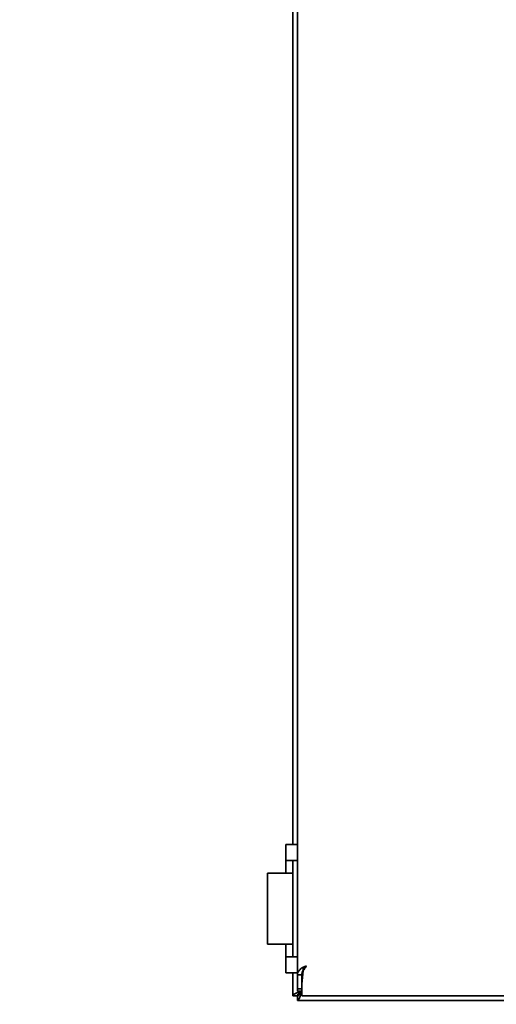
# Model space of a CAD drawing. Extents: x 9562 to 10030, y 59934 to 60221.
# Drawn here: x 9606 to 9610, y 60048 to 60056 of the extents above; entities that cross this region are included whole.
import ezdxf

# ---------------------------------------------------------------- set-up
doc = ezdxf.new("R2010")
doc.units = 0
doc.header["$MEASUREMENT"] = 0
doc.layers.get('Defpoints').update_dxf_attribs({"linetype": 'CONTINUOUS'})
doc.layers.add('AM_5', color=3, linetype='CONTINUOUS', lineweight=15)
doc.layers.add('Visible Edges(Pearson)', color=7, linetype='CONTINUOUS', lineweight=35)
doc.styles.add('Text1', font='arial.ttf', dxfattribs={"width": 0.95})
doc.dimstyles.new('ACAD DIMS$0', dxfattribs={"dimtxt": 1.5, "dimasz": 1.5, "dimexe": 1.5, "dimexo": 1.5, "dimgap": 0.09, "dimtad": 0, "dimtih": 1, "dimtoh": 1, "dimdec": 6, "dimzin": 12, "dimdsep": 46, "dimlunit": 4, "dimtxsty": 'Text1', "dimcen": 0.18, "dimclrd": 1, "dimclre": 1, "dimclrt": 256, "dimadec": 0, "dimazin": 0, "dimtfac": 1, "dimtdec": 6, "dimtofl": 0, "dimtmove": 0, "dimatfit": 3, "dimfxl": 1.5, "dimfrac": 2, "dimtolj": 1, "dimtzin": 0, "dimarcsym": 0})

# ---------------------------------------------------------------- blocks, each defined once
blk = doc.blocks.new('*D36')
at = {"layer": 'AM_5', "color": 1, "linetype": 'ByBlock', "lineweight": -2, "transparency": 16777216}
for p, q in [((9632.5726, 60081.8847), (9565.2872, 60081.8847)), ((9566.7872, 60080.3847), (9566.7872, 60052.8248)), ((9566.7872, 60002.5866), (9566.7872, 60048.1967)), ((9622.6371, 60001.0866), (9565.2872, 60001.0866))]:
    blk.add_line(p, q, dxfattribs=at)
at = {"layer": 'AM_5', "color": 1, "transparency": 16777216}
for points in [[(9566.5372, 60080.3847), (9567.0372, 60080.3847), (9566.7872, 60081.8847)], [(9566.5372, 60002.5866), (9567.0372, 60002.5866), (9566.7872, 60001.0866)]]:
    blk.add_solid(points, dxfattribs=at)
at = {"layer": 'Defpoints', "color": 0, "transparency": 16777216}
for p in [(9566.7872, 60081.8847), (9634.0726, 60081.8847), (9624.1371, 60001.0866)]:
    blk.add_point(p, dxfattribs=at)
at = {"layer": 'AM_5', "color": 7, "transparency": 16777216, "insert": (9566.7872, 60050.5108), "char_height": 1.5, "attachment_point": 5, "style": 'Text1'}
blk.add_mtext('\\A1;6\'-8 3/4"\\P [2052mm]', dxfattribs=at)

msp = doc.modelspace()

# ---------------------------------------------------------------- linework, layer by layer
at = {"layer": 'Visible Edges(Pearson)'}
for p, q in [((9608.3153, 60047.9115), (9608.3153, 60063.2237)), ((9608.2759, 60049.0322), (9608.2759, 60062.103)), ((9608.2168, 60048.8944), (9608.2168, 60049.0322)), ((9608.2168, 60049.0322), (9608.3153, 60049.0322)), ((9608.2168, 60048.8944), (9608.2168, 60048.7861)), ((9608.2168, 60048.8944), (9608.3153, 60048.8944)), ((9608.2759, 60048.8944), (9608.2759, 60048.7861)), ((9608.0593, 60048.7861), (9608.2759, 60048.7861)), ((9608.0593, 60048.7861), (9608.0593, 60048.1759)), ((9608.2759, 60048.7861), (9608.2759, 60048.1759)), ((9608.0593, 60048.1759), (9608.2759, 60048.1759)), ((9608.2168, 60048.0676), (9608.2168, 60048.1759)), ((9608.2759, 60048.0676), (9608.2759, 60048.1759)), ((9608.2168, 60048.0676), (9608.2168, 60047.9298)), ((9608.2168, 60048.0676), (9608.3153, 60048.0676)), ((9608.2168, 60047.9298), (9608.3153, 60047.9298)), ((9608.2759, 60047.733), (9608.2759, 60047.9298)), ((9608.3546, 60047.9732), (9608.3743, 60047.9732)), ((9608.3643, 60047.9537), (9608.3546, 60047.8525)), ((9608.3659, 60047.9509), (9608.3546, 60047.8328)), ((9608.3565, 60047.9298), (9608.362, 60047.9298)), ((9608.3659, 60047.9509), (9608.3659, 60047.9706)), ((9608.3153, 60047.9115), (9608.3546, 60047.9115)), ((9608.3153, 60047.9115), (9608.3153, 60047.792)), ((9608.3546, 60047.9115), (9608.3546, 60047.8525)), ((9608.3546, 60047.8328), (9608.3546, 60047.8525)), ((9608.3546, 60047.8328), (9608.3546, 60047.7723)), ((9608.3153, 60047.792), (9608.3546, 60047.792)), ((9608.3153, 60047.7723), (9608.3153, 60047.792)), ((9608.3153, 60047.7723), (9608.3546, 60047.7723)), ((9608.3546, 60047.7723), (9608.3546, 60047.733)), ((9608.2759, 60047.733), (9608.3153, 60047.733)), ((9608.3153, 60047.6936), (9608.3153, 60047.733)), ((9608.3153, 60047.6936), (9623.9845, 60047.6936)), ((9623.9452, 60047.733), (9608.3546, 60047.733))]:
    msp.add_line(p, q, dxfattribs=at)
for points, knots in [([(9608.3546, 60047.9732), (9608.3467, 60047.9664), (9608.3396, 60047.9595), (9608.3337, 60047.9527), (9608.3278, 60047.9458), (9608.3231, 60047.939), (9608.32, 60047.9321), (9608.3169, 60047.9253), (9608.3153, 60047.9184), (9608.3153, 60047.9115)], [0, 0, 0, 0, 0.333333, 0.333333, 0.333333, 0.666667, 0.666667, 0.666667, 1, 1, 1, 1]), ([(9608.394, 60047.9903), (9608.3894, 60047.9884), (9608.3848, 60047.9865), (9608.3803, 60047.9846), (9608.3758, 60047.9827), (9608.3714, 60047.9808), (9608.3671, 60047.9789), (9608.3628, 60047.977), (9608.3586, 60047.9751), (9608.3546, 60047.9732)], [0, 0, 0, 0, 0.333333, 0.333333, 0.333333, 0.666667, 0.666667, 0.666667, 1, 1, 1, 1]), ([(9608.3644, 60047.9539), (9608.3642, 60047.9535), (9608.364, 60047.9531), (9608.3638, 60047.9527), (9608.3609, 60047.9458), (9608.3586, 60047.939), (9608.357, 60047.9321), (9608.3554, 60047.9253), (9608.3546, 60047.9184), (9608.3546, 60047.9115)], [0.3133309, 0.3133309, 0.3133309, 0.3133309, 0.3333333, 0.3333333, 0.3333333, 0.6666667, 0.6666667, 0.6666667, 1, 1, 1, 1]), ([(9608.394, 60047.9903), (9608.3909, 60047.9857), (9608.3878, 60047.9811), (9608.3846, 60047.9766), (9608.3815, 60047.9721), (9608.3784, 60047.9677), (9608.3753, 60047.9634), (9608.3721, 60047.9591), (9608.369, 60047.9549), (9608.3659, 60047.9509)], [0, 0, 0, 0, 0.333333, 0.333333, 0.333333, 0.666667, 0.666667, 0.666667, 1, 1, 1, 1]), ([(9608.3546, 60047.7723), (9608.3443, 60047.7691), (9608.334, 60047.7658), (9608.3245, 60047.7625), (9608.315, 60047.7592), (9608.3062, 60047.7559), (9608.2989, 60047.7527), (9608.2917, 60047.7494), (9608.2858, 60047.7461), (9608.2819, 60047.7428), (9608.2779, 60047.7395), (9608.2759, 60047.7363), (9608.2759, 60047.733)], [0, 0, 0, 0, 0.25, 0.25, 0.25, 0.5, 0.5, 0.5, 0.75, 0.75, 0.75, 1, 1, 1, 1]), ([(9608.3546, 60047.7723), (9608.3495, 60047.7691), (9608.3443, 60047.7658), (9608.3396, 60047.7625), (9608.3348, 60047.7592), (9608.3304, 60047.7559), (9608.3268, 60047.7527), (9608.3231, 60047.7494), (9608.3202, 60047.7461), (9608.3183, 60047.7428), (9608.3163, 60047.7395), (9608.3153, 60047.7363), (9608.3153, 60047.733)], [0, 0, 0, 0, 0.25, 0.25, 0.25, 0.5, 0.5, 0.5, 0.75, 0.75, 0.75, 1, 1, 1, 1]), ([(9608.3546, 60047.7723), (9608.3513, 60047.7672), (9608.3481, 60047.762), (9608.3448, 60047.7573), (9608.3415, 60047.7525), (9608.3382, 60047.7481), (9608.3349, 60047.7445), (9608.3317, 60047.7409), (9608.3284, 60047.7379), (9608.3251, 60047.736), (9608.3218, 60047.734), (9608.3185, 60047.733), (9608.3153, 60047.733)], [0, 0, 0, 0, 0.25, 0.25, 0.25, 0.5, 0.5, 0.5, 0.75, 0.75, 0.75, 1, 1, 1, 1]), ([(9608.3546, 60047.7723), (9608.3513, 60047.762), (9608.3481, 60047.7517), (9608.3448, 60047.7422), (9608.3415, 60047.7327), (9608.3382, 60047.724), (9608.3349, 60047.7167), (9608.3317, 60047.7094), (9608.3284, 60047.7035), (9608.3251, 60047.6996), (9608.3218, 60047.6957), (9608.3185, 60047.6936), (9608.3153, 60047.6936)], [0, 0, 0, 0, 0.25, 0.25, 0.25, 0.5, 0.5, 0.5, 0.75, 0.75, 0.75, 1, 1, 1, 1])]:
    msp.add_open_spline(points, degree=3, knots=knots, dxfattribs=at)

# ---------------------------------------------------------------- dimensions: what is measured, and where the dimension line sits
at = {"layer": 'AM_5'}
dim = msp.add_linear_dim(base=(9566.7872, 60081.8847), p1=(9624.1371, 60001.0866), p2=(9634.0726, 60081.8847), angle=90, dimstyle='ACAD DIMS$0', override={"dimdec": 2, "dimpost": '\\X', "dimclrt": 7, "dimarcsym": 1}, dxfattribs=at)
dim.commit()
dim.dimension.update_dxf_attribs({"geometry": '*D36', "text_midpoint": (9566.7872, 60050.5108), "dimtype": 160})

doc.saveas('drawing.dxf')
